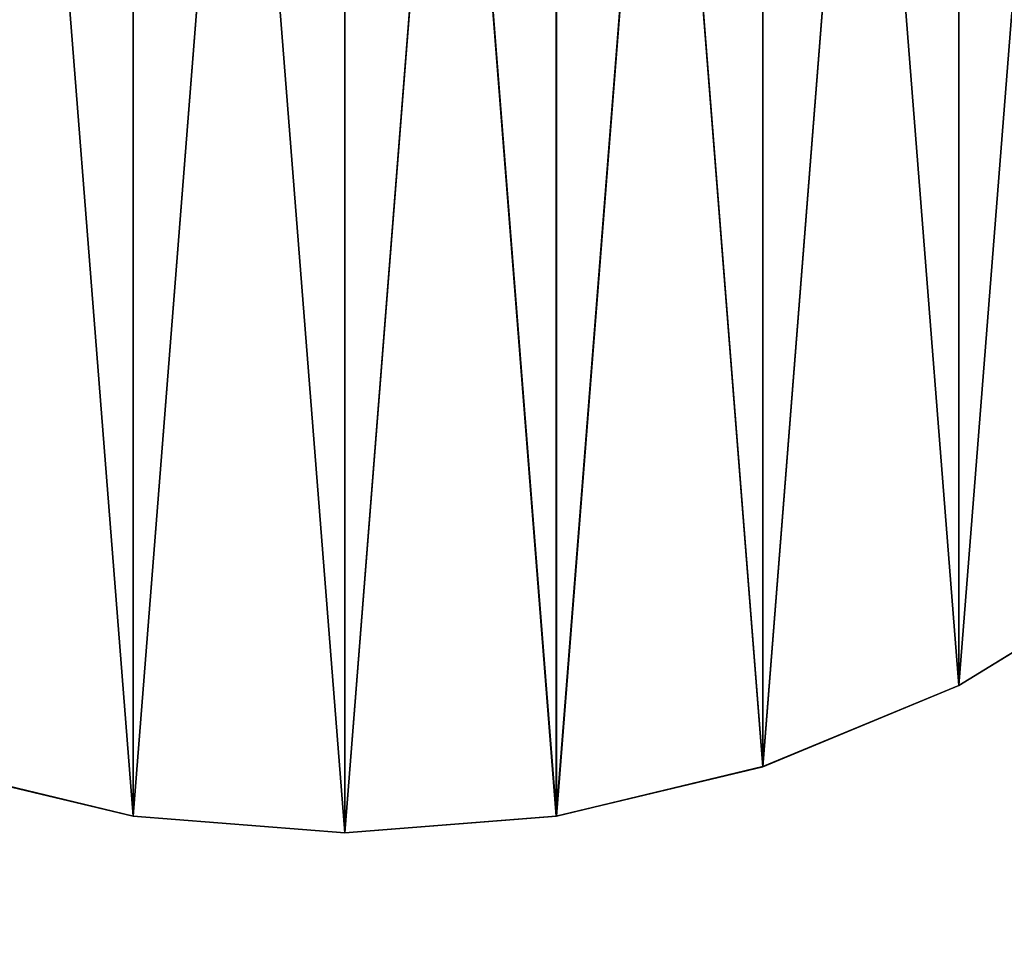
# Model space of a CAD drawing. Units: centimetres. Extents: x 643 to 1094, y -20 to 299.
# Drawn here: x 918 to 920, y 137 to 139 of the extents above; entities that cross this region are included whole.
import ezdxf

# ---------------------------------------------------------------- set-up
doc = ezdxf.new("R2010")
doc.units = ezdxf.units.CM

# ---------------------------------------------------------------- blocks, each defined once
blk = doc.blocks.new('Group_10_1')
at = {"color": 0}
for p, q in [((1.4107, -1.9416, 42.2015), (1.0896, -2.1384, 42.2015)), ((1.0896, -2.1384, -42.2015), (1.4107, -1.9416, -42.2015)), ((1.4107, -1.9416, 42.2015), (1.0896, -2.1384, 42.2015)), ((1.0896, -2.1384, -42.2015), (1.4107, -1.9416, -42.2015)), ((1.0896, -2.1384, 42.2015), (0.7416, -2.2825, 42.2015)), ((0.7416, -2.2825, -42.2015), (1.0896, -2.1384, -42.2015)), ((1.0896, -2.1384, 42.2015), (0.7416, -2.2825, 42.2015)), ((0.7416, -2.2825, -42.2015), (1.0896, -2.1384, -42.2015)), ((1.0896, -2.1384, -42.2015), (1.0896, -2.1384, 42.2015)), ((1.0896, -2.1384, -42.2015), (1.0896, -2.1384, 42.2015)), ((-0.3754, -2.3705, 42.2015), (-0.7416, -2.2825, 42.2015)), ((-0.7416, -2.2825, -42.2015), (-0.3754, -2.3705, -42.2015)), ((-0.3754, -2.3705, 42.2015), (-0.7416, -2.2825, 42.2015)), ((-0.7416, -2.2825, -42.2015), (-0.3754, -2.3705, -42.2015)), ((0.7416, -2.2825, 42.2015), (0.3754, -2.3705, 42.2015)), ((0.3754, -2.3705, -42.2015), (0.7416, -2.2825, -42.2015)), ((0.7416, -2.2825, 42.2015), (0.3754, -2.3705, 42.2015)), ((0.3754, -2.3705, -42.2015), (0.7416, -2.2825, -42.2015)), ((0.7416, -2.2825, -42.2015), (0.7416, -2.2825, 42.2015)), ((0.7416, -2.2825, -42.2015), (0.7416, -2.2825, 42.2015)), ((-0.3754, -2.3705, -42.2015), (-0.3754, -2.3705, 42.2015)), ((0, -2.4, 42.2015), (-0.3754, -2.3705, 42.2015)), ((-0.3754, -2.3705, -42.2015), (-0.3754, -2.3705, 42.2015)), ((-0.3754, -2.3705, -42.2015), (0, -2.4, -42.2015)), ((0, -2.4, 42.2015), (-0.3754, -2.3705, 42.2015)), ((-0.3754, -2.3705, -42.2015), (0, -2.4, -42.2015)), ((0.3754, -2.3705, 42.2015), (0, -2.4, 42.2015)), ((0, -2.4, -42.2015), (0.3754, -2.3705, -42.2015)), ((0.3754, -2.3705, 42.2015), (0, -2.4, 42.2015)), ((0, -2.4, -42.2015), (0.3754, -2.3705, -42.2015)), ((0.3754, -2.3705, -42.2015), (0.3754, -2.3705, 42.2015)), ((0.3754, -2.3705, -42.2015), (0.3754, -2.3705, 42.2015)), ((0, -2.4, -42.2015), (0, -2.4, 42.2015)), ((0, -2.4, -42.2015), (0, -2.4, 42.2015))]:
    blk.add_line(p, q, dxfattribs=at)
at = {"color": 253, "true_color": 0xa8a8a8}
mesh = blk.add_polyface(dxfattribs=at)
corners = [(-2.3705, -0.3754, 42.2015), (-2.3705, 0.3754, 42.2015), (-2.4, 0, 42.2015), (-2.2825, -0.7416, 42.2015), (-2.2825, 0.7416, 42.2015), (-2.1384, -1.0896, 42.2015), (-2.1384, 1.0896, 42.2015), (-1.9416, -1.4107, 42.2015), (-1.9416, 1.4107, 42.2015), (-1.6971, -1.6971, 42.2015), (-1.6971, 1.6971, 42.2015), (-1.4107, -1.9416, 42.2015), (-1.4107, 1.9416, 42.2015), (-1.0896, -2.1384, 42.2015), (-1.0896, 2.1384, 42.2015), (-0.7416, -2.2825, 42.2015), (-0.7416, 2.2825, 42.2015), (-0.3754, -2.3705, 42.2015), (-0.3754, 2.3705, 42.2015), (0, -2.4, 42.2015), (0, 2.4, 42.2015), (0.3754, -2.3705, 42.2015), (0.3754, 2.3705, 42.2015), (0.7416, -2.2825, 42.2015), (0.7416, 2.2825, 42.2015), (1.0896, -2.1384, 42.2015), (1.0896, 2.1384, 42.2015), (1.4107, -1.9416, 42.2015), (1.4107, 1.9416, 42.2015), (1.6971, -1.6971, 42.2015), (1.6971, 1.6971, 42.2015), (1.9416, -1.4107, 42.2015), (1.9416, 1.4107, 42.2015), (2.1384, -1.0896, 42.2015), (2.1384, 1.0896, 42.2015), (2.2825, -0.7416, 42.2015), (2.2825, 0.7416, 42.2015), (2.3705, -0.3754, 42.2015), (2.3705, 0.3754, 42.2015), (2.4, 0, 42.2015)]
mesh.append_faces([[corners[k] for k in face] for face in [(0, 1, 2), (38, 37, 39)]], dxfattribs={"vtx0": -1, "color": 253})
mesh.append_faces([[corners[k] for k in face] for face in [(1, 3, 4), (4, 5, 6), (6, 7, 8), (8, 9, 10), (10, 11, 12), (12, 13, 14), (14, 15, 16), (16, 17, 18), (18, 19, 20), (20, 21, 22), (22, 23, 24), (24, 25, 26), (26, 27, 28), (28, 29, 30), (30, 31, 32), (32, 33, 34), (34, 35, 36), (36, 37, 38)]], dxfattribs={"vtx0": -1, "vtx1": -1, "color": 253})
mesh.append_faces([[corners[k] for k in face] for face in [(1, 0, 3), (4, 3, 5), (6, 5, 7), (8, 7, 9), (10, 9, 11), (12, 11, 13), (14, 13, 15), (16, 15, 17), (18, 17, 19), (20, 19, 21), (22, 21, 23), (24, 23, 25), (26, 25, 27), (28, 27, 29), (30, 29, 31), (32, 31, 33), (34, 33, 35), (36, 35, 37)]], dxfattribs={"vtx0": -1, "vtx2": -1, "color": 253})
mesh = blk.add_polyface(dxfattribs=at)
corners = [(-2.3705, 0.3754, -42.2015), (-2.3705, -0.3754, -42.2015), (-2.4, 0, -42.2015), (-2.2825, 0.7416, -42.2015), (-2.2825, -0.7416, -42.2015), (-2.1384, 1.0896, -42.2015), (-2.1384, -1.0896, -42.2015), (-1.9416, 1.4107, -42.2015), (-1.9416, -1.4107, -42.2015), (-1.6971, 1.6971, -42.2015), (-1.6971, -1.6971, -42.2015), (-1.4107, 1.9416, -42.2015), (-1.4107, -1.9416, -42.2015), (-1.0896, 2.1384, -42.2015), (-1.0896, -2.1384, -42.2015), (-0.7416, 2.2825, -42.2015), (-0.7416, -2.2825, -42.2015), (-0.3754, 2.3705, -42.2015), (-0.3754, -2.3705, -42.2015), (0, 2.4, -42.2015), (0, -2.4, -42.2015), (0.3754, 2.3705, -42.2015), (0.3754, -2.3705, -42.2015), (0.7416, 2.2825, -42.2015), (0.7416, -2.2825, -42.2015), (1.0896, 2.1384, -42.2015), (1.0896, -2.1384, -42.2015), (1.4107, 1.9416, -42.2015), (1.4107, -1.9416, -42.2015), (1.6971, 1.6971, -42.2015), (1.6971, -1.6971, -42.2015), (1.9416, 1.4107, -42.2015), (1.9416, -1.4107, -42.2015), (2.1384, 1.0896, -42.2015), (2.1384, -1.0896, -42.2015), (2.2825, 0.7416, -42.2015), (2.2825, -0.7416, -42.2015), (2.3705, 0.3754, -42.2015), (2.3705, -0.3754, -42.2015), (2.4, 0, -42.2015)]
mesh.append_faces([[corners[k] for k in face] for face in [(0, 1, 2), (38, 37, 39)]], dxfattribs={"vtx0": -1, "color": 253})
mesh.append_faces([[corners[k] for k in face] for face in [(1, 3, 4), (4, 5, 6), (6, 7, 8), (8, 9, 10), (10, 11, 12), (12, 13, 14), (14, 15, 16), (16, 17, 18), (18, 19, 20), (20, 21, 22), (22, 23, 24), (24, 25, 26), (26, 27, 28), (28, 29, 30), (30, 31, 32), (32, 33, 34), (34, 35, 36), (36, 37, 38)]], dxfattribs={"vtx0": -1, "vtx1": -1, "color": 253})
mesh.append_faces([[corners[k] for k in face] for face in [(1, 0, 3), (4, 3, 5), (6, 5, 7), (8, 7, 9), (10, 9, 11), (12, 11, 13), (14, 13, 15), (16, 15, 17), (18, 17, 19), (20, 19, 21), (22, 21, 23), (24, 23, 25), (26, 25, 27), (28, 27, 29), (30, 29, 31), (32, 31, 33), (34, 33, 35), (36, 35, 37)]], dxfattribs={"vtx0": -1, "vtx2": -1, "color": 253})
mesh = blk.add_polyface(dxfattribs=at)
corners = [(1.4107, -1.9416, 42.2015), (1.0896, -2.1384, -42.2015), (1.4107, -1.9416, -42.2015), (1.0896, -2.1384, 42.2015)]
mesh.append_faces([[corners[k] for k in face] for face in [(0, 1, 2), (1, 0, 3)]], dxfattribs={"vtx0": -1, "color": 253})
mesh = blk.add_polyface(dxfattribs=at)
corners = [(1.0896, -2.1384, 42.2015), (0.7416, -2.2825, -42.2015), (1.0896, -2.1384, -42.2015), (0.7416, -2.2825, 42.2015)]
mesh.append_faces([[corners[k] for k in face] for face in [(0, 1, 2), (1, 0, 3)]], dxfattribs={"vtx0": -1, "color": 253})
mesh = blk.add_polyface(dxfattribs=at)
corners = [(-0.3754, -2.3705, 42.2015), (-0.7416, -2.2825, -42.2015), (-0.3754, -2.3705, -42.2015), (-0.7416, -2.2825, 42.2015)]
mesh.append_faces([[corners[k] for k in face] for face in [(0, 1, 2), (1, 0, 3)]], dxfattribs={"vtx0": -1, "color": 253})
mesh = blk.add_polyface(dxfattribs=at)
corners = [(0.7416, -2.2825, 42.2015), (0.3754, -2.3705, -42.2015), (0.7416, -2.2825, -42.2015), (0.3754, -2.3705, 42.2015)]
mesh.append_faces([[corners[k] for k in face] for face in [(0, 1, 2), (1, 0, 3)]], dxfattribs={"vtx0": -1, "color": 253})
mesh = blk.add_polyface(dxfattribs=at)
corners = [(0, -2.4, 42.2015), (-0.3754, -2.3705, -42.2015), (0, -2.4, -42.2015), (-0.3754, -2.3705, 42.2015)]
mesh.append_faces([[corners[k] for k in face] for face in [(0, 1, 2), (1, 0, 3)]], dxfattribs={"vtx0": -1, "color": 253})
mesh = blk.add_polyface(dxfattribs=at)
corners = [(0.3754, -2.3705, 42.2015), (0, -2.4, -42.2015), (0.3754, -2.3705, -42.2015), (0, -2.4, 42.2015)]
mesh.append_faces([[corners[k] for k in face] for face in [(0, 1, 2), (1, 0, 3)]], dxfattribs={"vtx0": -1, "color": 253})
blk = doc.blocks.new('Group_14')
at = {"color": 0}
for p, q in [((5.2733, -7.2581, 0.5607), (4.073, -7.9937, 0.5607)), ((4.073, -7.9937, -0.5607), (5.2733, -7.2581, -0.5607)), ((5.2733, -7.2581, 0.5607), (4.073, -7.9937, 0.5607)), ((4.073, -7.9937, -0.5607), (5.2733, -7.2581, -0.5607)), ((4.073, -7.9937, 0.5607), (2.7723, -8.5324, 0.5607)), ((2.7723, -8.5324, -0.5607), (4.073, -7.9937, -0.5607)), ((4.073, -7.9937, 0.5607), (2.7723, -8.5324, 0.5607)), ((2.7723, -8.5324, -0.5607), (4.073, -7.9937, -0.5607)), ((4.073, -7.9937, -0.5607), (4.073, -7.9937, 0.5607)), ((4.073, -7.9937, -0.5607), (4.073, -7.9937, 0.5607)), ((-1.4035, -8.861, 0.5607), (-2.7723, -8.5324, 0.5607)), ((-2.7723, -8.5324, -0.5607), (-1.4035, -8.861, -0.5607)), ((-1.4035, -8.861, 0.5607), (-2.7723, -8.5324, 0.5607)), ((-2.7723, -8.5324, -0.5607), (-1.4035, -8.861, -0.5607)), ((2.7723, -8.5324, 0.5607), (1.4035, -8.861, 0.5607)), ((1.4035, -8.861, -0.5607), (2.7723, -8.5324, -0.5607)), ((2.7723, -8.5324, 0.5607), (1.4035, -8.861, 0.5607)), ((1.4035, -8.861, -0.5607), (2.7723, -8.5324, -0.5607)), ((2.7723, -8.5324, -0.5607), (2.7723, -8.5324, 0.5607)), ((2.7723, -8.5324, -0.5607), (2.7723, -8.5324, 0.5607)), ((-1.4035, -8.861, -0.5607), (-1.4035, -8.861, 0.5607)), ((0, -8.9715, 0.5607), (-1.4035, -8.861, 0.5607)), ((-1.4035, -8.861, -0.5607), (-1.4035, -8.861, 0.5607)), ((-1.4035, -8.861, -0.5607), (0, -8.9715, -0.5607)), ((0, -8.9715, 0.5607), (-1.4035, -8.861, 0.5607)), ((-1.4035, -8.861, -0.5607), (0, -8.9715, -0.5607)), ((1.4035, -8.861, 0.5607), (0, -8.9715, 0.5607)), ((0, -8.9715, -0.5607), (1.4035, -8.861, -0.5607)), ((1.4035, -8.861, 0.5607), (0, -8.9715, 0.5607)), ((0, -8.9715, -0.5607), (1.4035, -8.861, -0.5607)), ((1.4035, -8.861, -0.5607), (1.4035, -8.861, 0.5607)), ((1.4035, -8.861, -0.5607), (1.4035, -8.861, 0.5607)), ((0, -8.9715, -0.5607), (0, -8.9715, 0.5607)), ((0, -8.9715, -0.5607), (0, -8.9715, 0.5607))]:
    blk.add_line(p, q, dxfattribs=at)
at = {"color": 253, "true_color": 0xa8a8a8}
mesh = blk.add_polyface(dxfattribs=at)
corners = [(-8.861, -1.4035, 0.5607), (-8.861, 1.4035, 0.5607), (-8.9715, 0, 0.5607), (-8.5324, -2.7723, 0.5607), (-8.5324, 2.7723, 0.5607), (-7.9937, -4.073, 0.5607), (-7.9937, 4.073, 0.5607), (-7.2581, -5.2733, 0.5607), (-7.2581, 5.2733, 0.5607), (-6.3438, -6.3438, 0.5607), (-6.3438, 6.3438, 0.5607), (-5.2733, -7.2581, 0.5607), (-5.2733, 7.2581, 0.5607), (-4.073, -7.9937, 0.5607), (-4.073, 7.9937, 0.5607), (-2.7723, -8.5324, 0.5607), (-2.7723, 8.5324, 0.5607), (-1.4035, -8.861, 0.5607), (-1.4035, 8.861, 0.5607), (0, -8.9715, 0.5607), (0, 8.9715, 0.5607), (1.4035, -8.861, 0.5607), (1.4035, 8.861, 0.5607), (2.7723, -8.5324, 0.5607), (2.7723, 8.5324, 0.5607), (4.073, -7.9937, 0.5607), (4.073, 7.9937, 0.5607), (5.2733, -7.2581, 0.5607), (5.2733, 7.2581, 0.5607), (6.3438, -6.3438, 0.5607), (6.3438, 6.3438, 0.5607), (7.2581, -5.2733, 0.5607), (7.2581, 5.2733, 0.5607), (7.9937, -4.073, 0.5607), (7.9937, 4.073, 0.5607), (8.5324, -2.7723, 0.5607), (8.5324, 2.7723, 0.5607), (8.861, -1.4035, 0.5607), (8.861, 1.4035, 0.5607), (8.9715, 0, 0.5607)]
mesh.append_faces([[corners[k] for k in face] for face in [(0, 1, 2), (38, 37, 39)]], dxfattribs={"vtx0": -1, "color": 253})
mesh.append_faces([[corners[k] for k in face] for face in [(1, 3, 4), (4, 5, 6), (6, 7, 8), (8, 9, 10), (10, 11, 12), (12, 13, 14), (14, 15, 16), (16, 17, 18), (18, 19, 20), (20, 21, 22), (22, 23, 24), (24, 25, 26), (26, 27, 28), (28, 29, 30), (30, 31, 32), (32, 33, 34), (34, 35, 36), (36, 37, 38)]], dxfattribs={"vtx0": -1, "vtx1": -1, "color": 253})
mesh.append_faces([[corners[k] for k in face] for face in [(1, 0, 3), (4, 3, 5), (6, 5, 7), (8, 7, 9), (10, 9, 11), (12, 11, 13), (14, 13, 15), (16, 15, 17), (18, 17, 19), (20, 19, 21), (22, 21, 23), (24, 23, 25), (26, 25, 27), (28, 27, 29), (30, 29, 31), (32, 31, 33), (34, 33, 35), (36, 35, 37)]], dxfattribs={"vtx0": -1, "vtx2": -1, "color": 253})
mesh = blk.add_polyface(dxfattribs=at)
corners = [(-8.861, 1.4035, -0.5607), (-8.861, -1.4035, -0.5607), (-8.9715, 0, -0.5607), (-8.5324, 2.7723, -0.5607), (-8.5324, -2.7723, -0.5607), (-7.9937, 4.073, -0.5607), (-7.9937, -4.073, -0.5607), (-7.2581, 5.2733, -0.5607), (-7.2581, -5.2733, -0.5607), (-6.3438, 6.3438, -0.5607), (-6.3438, -6.3438, -0.5607), (-5.2733, 7.2581, -0.5607), (-5.2733, -7.2581, -0.5607), (-4.073, 7.9937, -0.5607), (-4.073, -7.9937, -0.5607), (-2.7723, 8.5324, -0.5607), (-2.7723, -8.5324, -0.5607), (-1.4035, 8.861, -0.5607), (-1.4035, -8.861, -0.5607), (0, 8.9715, -0.5607), (0, -8.9715, -0.5607), (1.4035, 8.861, -0.5607), (1.4035, -8.861, -0.5607), (2.7723, 8.5324, -0.5607), (2.7723, -8.5324, -0.5607), (4.073, 7.9937, -0.5607), (4.073, -7.9937, -0.5607), (5.2733, 7.2581, -0.5607), (5.2733, -7.2581, -0.5607), (6.3438, 6.3438, -0.5607), (6.3438, -6.3438, -0.5607), (7.2581, 5.2733, -0.5607), (7.2581, -5.2733, -0.5607), (7.9937, 4.073, -0.5607), (7.9937, -4.073, -0.5607), (8.5324, 2.7723, -0.5607), (8.5324, -2.7723, -0.5607), (8.861, 1.4035, -0.5607), (8.861, -1.4035, -0.5607), (8.9715, 0, -0.5607)]
mesh.append_faces([[corners[k] for k in face] for face in [(0, 1, 2), (38, 37, 39)]], dxfattribs={"vtx0": -1, "color": 253})
mesh.append_faces([[corners[k] for k in face] for face in [(1, 3, 4), (4, 5, 6), (6, 7, 8), (8, 9, 10), (10, 11, 12), (12, 13, 14), (14, 15, 16), (16, 17, 18), (18, 19, 20), (20, 21, 22), (22, 23, 24), (24, 25, 26), (26, 27, 28), (28, 29, 30), (30, 31, 32), (32, 33, 34), (34, 35, 36), (36, 37, 38)]], dxfattribs={"vtx0": -1, "vtx1": -1, "color": 253})
mesh.append_faces([[corners[k] for k in face] for face in [(1, 0, 3), (4, 3, 5), (6, 5, 7), (8, 7, 9), (10, 9, 11), (12, 11, 13), (14, 13, 15), (16, 15, 17), (18, 17, 19), (20, 19, 21), (22, 21, 23), (24, 23, 25), (26, 25, 27), (28, 27, 29), (30, 29, 31), (32, 31, 33), (34, 33, 35), (36, 35, 37)]], dxfattribs={"vtx0": -1, "vtx2": -1, "color": 253})
mesh = blk.add_polyface(dxfattribs=at)
corners = [(5.2733, -7.2581, 0.5607), (4.073, -7.9937, -0.5607), (5.2733, -7.2581, -0.5607), (4.073, -7.9937, 0.5607)]
mesh.append_faces([[corners[k] for k in face] for face in [(0, 1, 2), (1, 0, 3)]], dxfattribs={"vtx0": -1, "color": 253})
mesh = blk.add_polyface(dxfattribs=at)
corners = [(4.073, -7.9937, 0.5607), (2.7723, -8.5324, -0.5607), (4.073, -7.9937, -0.5607), (2.7723, -8.5324, 0.5607)]
mesh.append_faces([[corners[k] for k in face] for face in [(0, 1, 2), (1, 0, 3)]], dxfattribs={"vtx0": -1, "color": 253})
mesh = blk.add_polyface(dxfattribs=at)
corners = [(-1.4035, -8.861, 0.5607), (-2.7723, -8.5324, -0.5607), (-1.4035, -8.861, -0.5607), (-2.7723, -8.5324, 0.5607)]
mesh.append_faces([[corners[k] for k in face] for face in [(0, 1, 2), (1, 0, 3)]], dxfattribs={"vtx0": -1, "color": 253})
mesh = blk.add_polyface(dxfattribs=at)
corners = [(2.7723, -8.5324, 0.5607), (1.4035, -8.861, -0.5607), (2.7723, -8.5324, -0.5607), (1.4035, -8.861, 0.5607)]
mesh.append_faces([[corners[k] for k in face] for face in [(0, 1, 2), (1, 0, 3)]], dxfattribs={"vtx0": -1, "color": 253})
mesh = blk.add_polyface(dxfattribs=at)
corners = [(0, -8.9715, 0.5607), (-1.4035, -8.861, -0.5607), (0, -8.9715, -0.5607), (-1.4035, -8.861, 0.5607)]
mesh.append_faces([[corners[k] for k in face] for face in [(0, 1, 2), (1, 0, 3)]], dxfattribs={"vtx0": -1, "color": 253})
mesh = blk.add_polyface(dxfattribs=at)
corners = [(1.4035, -8.861, 0.5607), (0, -8.9715, -0.5607), (1.4035, -8.861, -0.5607), (0, -8.9715, 0.5607)]
mesh.append_faces([[corners[k] for k in face] for face in [(0, 1, 2), (1, 0, 3)]], dxfattribs={"vtx0": -1, "color": 253})
blk = doc.blocks.new('Group_15')
at = {"color": 0}
for p, q in [((5.2733, -7.2581, 0.5607), (4.073, -7.9937, 0.5607)), ((4.073, -7.9937, -0.5607), (5.2733, -7.2581, -0.5607)), ((5.2733, -7.2581, 0.5607), (4.073, -7.9937, 0.5607)), ((4.073, -7.9937, -0.5607), (5.2733, -7.2581, -0.5607)), ((4.073, -7.9937, 0.5607), (2.7723, -8.5324, 0.5607)), ((2.7723, -8.5324, -0.5607), (4.073, -7.9937, -0.5607)), ((4.073, -7.9937, 0.5607), (2.7723, -8.5324, 0.5607)), ((2.7723, -8.5324, -0.5607), (4.073, -7.9937, -0.5607)), ((4.073, -7.9937, -0.5607), (4.073, -7.9937, 0.5607)), ((4.073, -7.9937, -0.5607), (4.073, -7.9937, 0.5607)), ((-1.4035, -8.861, 0.5607), (-2.7723, -8.5324, 0.5607)), ((-2.7723, -8.5324, -0.5607), (-1.4035, -8.861, -0.5607)), ((-1.4035, -8.861, 0.5607), (-2.7723, -8.5324, 0.5607)), ((-2.7723, -8.5324, -0.5607), (-1.4035, -8.861, -0.5607)), ((2.7723, -8.5324, 0.5607), (1.4035, -8.861, 0.5607)), ((1.4035, -8.861, -0.5607), (2.7723, -8.5324, -0.5607)), ((2.7723, -8.5324, 0.5607), (1.4035, -8.861, 0.5607)), ((1.4035, -8.861, -0.5607), (2.7723, -8.5324, -0.5607)), ((2.7723, -8.5324, -0.5607), (2.7723, -8.5324, 0.5607)), ((2.7723, -8.5324, -0.5607), (2.7723, -8.5324, 0.5607)), ((-1.4035, -8.861, -0.5607), (-1.4035, -8.861, 0.5607)), ((0, -8.9715, 0.5607), (-1.4035, -8.861, 0.5607)), ((-1.4035, -8.861, -0.5607), (-1.4035, -8.861, 0.5607)), ((-1.4035, -8.861, -0.5607), (0, -8.9715, -0.5607)), ((0, -8.9715, 0.5607), (-1.4035, -8.861, 0.5607)), ((-1.4035, -8.861, -0.5607), (0, -8.9715, -0.5607)), ((1.4035, -8.861, 0.5607), (0, -8.9715, 0.5607)), ((0, -8.9715, -0.5607), (1.4035, -8.861, -0.5607)), ((1.4035, -8.861, 0.5607), (0, -8.9715, 0.5607)), ((0, -8.9715, -0.5607), (1.4035, -8.861, -0.5607)), ((1.4035, -8.861, -0.5607), (1.4035, -8.861, 0.5607)), ((1.4035, -8.861, -0.5607), (1.4035, -8.861, 0.5607)), ((0, -8.9715, -0.5607), (0, -8.9715, 0.5607)), ((0, -8.9715, -0.5607), (0, -8.9715, 0.5607))]:
    blk.add_line(p, q, dxfattribs=at)
at = {"color": 253, "true_color": 0xa8a8a8}
mesh = blk.add_polyface(dxfattribs=at)
corners = [(-8.861, -1.4035, 0.5607), (-8.861, 1.4035, 0.5607), (-8.9715, 0, 0.5607), (-8.5324, -2.7723, 0.5607), (-8.5324, 2.7723, 0.5607), (-7.9937, -4.073, 0.5607), (-7.9937, 4.073, 0.5607), (-7.2581, -5.2733, 0.5607), (-7.2581, 5.2733, 0.5607), (-6.3438, -6.3438, 0.5607), (-6.3438, 6.3438, 0.5607), (-5.2733, -7.2581, 0.5607), (-5.2733, 7.2581, 0.5607), (-4.073, -7.9937, 0.5607), (-4.073, 7.9937, 0.5607), (-2.7723, -8.5324, 0.5607), (-2.7723, 8.5324, 0.5607), (-1.4035, -8.861, 0.5607), (-1.4035, 8.861, 0.5607), (0, -8.9715, 0.5607), (0, 8.9715, 0.5607), (1.4035, -8.861, 0.5607), (1.4035, 8.861, 0.5607), (2.7723, -8.5324, 0.5607), (2.7723, 8.5324, 0.5607), (4.073, -7.9937, 0.5607), (4.073, 7.9937, 0.5607), (5.2733, -7.2581, 0.5607), (5.2733, 7.2581, 0.5607), (6.3438, -6.3438, 0.5607), (6.3438, 6.3438, 0.5607), (7.2581, -5.2733, 0.5607), (7.2581, 5.2733, 0.5607), (7.9937, -4.073, 0.5607), (7.9937, 4.073, 0.5607), (8.5324, -2.7723, 0.5607), (8.5324, 2.7723, 0.5607), (8.861, -1.4035, 0.5607), (8.861, 1.4035, 0.5607), (8.9715, 0, 0.5607)]
mesh.append_faces([[corners[k] for k in face] for face in [(0, 1, 2), (38, 37, 39)]], dxfattribs={"vtx0": -1, "color": 253})
mesh.append_faces([[corners[k] for k in face] for face in [(1, 3, 4), (4, 5, 6), (6, 7, 8), (8, 9, 10), (10, 11, 12), (12, 13, 14), (14, 15, 16), (16, 17, 18), (18, 19, 20), (20, 21, 22), (22, 23, 24), (24, 25, 26), (26, 27, 28), (28, 29, 30), (30, 31, 32), (32, 33, 34), (34, 35, 36), (36, 37, 38)]], dxfattribs={"vtx0": -1, "vtx1": -1, "color": 253})
mesh.append_faces([[corners[k] for k in face] for face in [(1, 0, 3), (4, 3, 5), (6, 5, 7), (8, 7, 9), (10, 9, 11), (12, 11, 13), (14, 13, 15), (16, 15, 17), (18, 17, 19), (20, 19, 21), (22, 21, 23), (24, 23, 25), (26, 25, 27), (28, 27, 29), (30, 29, 31), (32, 31, 33), (34, 33, 35), (36, 35, 37)]], dxfattribs={"vtx0": -1, "vtx2": -1, "color": 253})
mesh = blk.add_polyface(dxfattribs=at)
corners = [(-8.861, 1.4035, -0.5607), (-8.861, -1.4035, -0.5607), (-8.9715, 0, -0.5607), (-8.5324, 2.7723, -0.5607), (-8.5324, -2.7723, -0.5607), (-7.9937, 4.073, -0.5607), (-7.9937, -4.073, -0.5607), (-7.2581, 5.2733, -0.5607), (-7.2581, -5.2733, -0.5607), (-6.3438, 6.3438, -0.5607), (-6.3438, -6.3438, -0.5607), (-5.2733, 7.2581, -0.5607), (-5.2733, -7.2581, -0.5607), (-4.073, 7.9937, -0.5607), (-4.073, -7.9937, -0.5607), (-2.7723, 8.5324, -0.5607), (-2.7723, -8.5324, -0.5607), (-1.4035, 8.861, -0.5607), (-1.4035, -8.861, -0.5607), (0, 8.9715, -0.5607), (0, -8.9715, -0.5607), (1.4035, 8.861, -0.5607), (1.4035, -8.861, -0.5607), (2.7723, 8.5324, -0.5607), (2.7723, -8.5324, -0.5607), (4.073, 7.9937, -0.5607), (4.073, -7.9937, -0.5607), (5.2733, 7.2581, -0.5607), (5.2733, -7.2581, -0.5607), (6.3438, 6.3438, -0.5607), (6.3438, -6.3438, -0.5607), (7.2581, 5.2733, -0.5607), (7.2581, -5.2733, -0.5607), (7.9937, 4.073, -0.5607), (7.9937, -4.073, -0.5607), (8.5324, 2.7723, -0.5607), (8.5324, -2.7723, -0.5607), (8.861, 1.4035, -0.5607), (8.861, -1.4035, -0.5607), (8.9715, 0, -0.5607)]
mesh.append_faces([[corners[k] for k in face] for face in [(0, 1, 2), (38, 37, 39)]], dxfattribs={"vtx0": -1, "color": 253})
mesh.append_faces([[corners[k] for k in face] for face in [(1, 3, 4), (4, 5, 6), (6, 7, 8), (8, 9, 10), (10, 11, 12), (12, 13, 14), (14, 15, 16), (16, 17, 18), (18, 19, 20), (20, 21, 22), (22, 23, 24), (24, 25, 26), (26, 27, 28), (28, 29, 30), (30, 31, 32), (32, 33, 34), (34, 35, 36), (36, 37, 38)]], dxfattribs={"vtx0": -1, "vtx1": -1, "color": 253})
mesh.append_faces([[corners[k] for k in face] for face in [(1, 0, 3), (4, 3, 5), (6, 5, 7), (8, 7, 9), (10, 9, 11), (12, 11, 13), (14, 13, 15), (16, 15, 17), (18, 17, 19), (20, 19, 21), (22, 21, 23), (24, 23, 25), (26, 25, 27), (28, 27, 29), (30, 29, 31), (32, 31, 33), (34, 33, 35), (36, 35, 37)]], dxfattribs={"vtx0": -1, "vtx2": -1, "color": 253})
mesh = blk.add_polyface(dxfattribs=at)
corners = [(5.2733, -7.2581, 0.5607), (4.073, -7.9937, -0.5607), (5.2733, -7.2581, -0.5607), (4.073, -7.9937, 0.5607)]
mesh.append_faces([[corners[k] for k in face] for face in [(0, 1, 2), (1, 0, 3)]], dxfattribs={"vtx0": -1, "color": 253})
mesh = blk.add_polyface(dxfattribs=at)
corners = [(4.073, -7.9937, 0.5607), (2.7723, -8.5324, -0.5607), (4.073, -7.9937, -0.5607), (2.7723, -8.5324, 0.5607)]
mesh.append_faces([[corners[k] for k in face] for face in [(0, 1, 2), (1, 0, 3)]], dxfattribs={"vtx0": -1, "color": 253})
mesh = blk.add_polyface(dxfattribs=at)
corners = [(-1.4035, -8.861, 0.5607), (-2.7723, -8.5324, -0.5607), (-1.4035, -8.861, -0.5607), (-2.7723, -8.5324, 0.5607)]
mesh.append_faces([[corners[k] for k in face] for face in [(0, 1, 2), (1, 0, 3)]], dxfattribs={"vtx0": -1, "color": 253})
mesh = blk.add_polyface(dxfattribs=at)
corners = [(2.7723, -8.5324, 0.5607), (1.4035, -8.861, -0.5607), (2.7723, -8.5324, -0.5607), (1.4035, -8.861, 0.5607)]
mesh.append_faces([[corners[k] for k in face] for face in [(0, 1, 2), (1, 0, 3)]], dxfattribs={"vtx0": -1, "color": 253})
mesh = blk.add_polyface(dxfattribs=at)
corners = [(0, -8.9715, 0.5607), (-1.4035, -8.861, -0.5607), (0, -8.9715, -0.5607), (-1.4035, -8.861, 0.5607)]
mesh.append_faces([[corners[k] for k in face] for face in [(0, 1, 2), (1, 0, 3)]], dxfattribs={"vtx0": -1, "color": 253})
mesh = blk.add_polyface(dxfattribs=at)
corners = [(1.4035, -8.861, 0.5607), (0, -8.9715, -0.5607), (1.4035, -8.861, -0.5607), (0, -8.9715, 0.5607)]
mesh.append_faces([[corners[k] for k in face] for face in [(0, 1, 2), (1, 0, 3)]], dxfattribs={"vtx0": -1, "color": 253})
blk = doc.blocks.new('Group_16')
at = {"color": 253, "true_color": 0xa8a8a8}
mesh = blk.add_polyface(dxfattribs=at)
corners = [(75, 4.5, -4.5469), (-75, -4.5, -4.5469), (-75, 4.5, -4.5469), (75, -4.5, -4.5469)]
mesh.append_faces([[corners[k] for k in face] for face in [(0, 1, 2), (1, 0, 3)]], dxfattribs={"vtx0": -1, "color": 253})
mesh = blk.add_polyface(dxfattribs=at)
corners = [(75, -4.3434, -4.2469), (-75, 4.3434, -4.2469), (-75, -4.3434, -4.2469), (75, 4.3434, -4.2469)]
mesh.append_faces([[corners[k] for k in face] for face in [(0, 1, 2), (1, 0, 3)]], dxfattribs={"vtx0": -1, "color": 253})
blk = doc.blocks.new('Group_52_1')
at = {"color": 253, "true_color": 0xa8a8a8}
blk.add_blockref('Group_16', (0.2365, 0.1667, -0.3616), dxfattribs=at)
blk = doc.blocks.new('WP2802__150x20_-3D_dwg')
at = {"color": 253, "true_color": 0xa8a8a8}
for name, p in [('Group_52_1', (75.3635, 9.4494, 95.8727)), ('Group_10_1', (125.588, 9.6801, 42.2015))]:
    blk.add_blockref(name, p, dxfattribs=at)
for name, p, xscale, yscale, zscale in [('Group_14', (125.588, 9.6803, 84.553), 0.2675138185725878, 0.2675138185725878, 0.2675138185725878), ('Group_15', (125.588, 9.6803, 90.847), 0.2675138185725829, 0.2675138185725829, 0.2675138185725829)]:
    blk.add_blockref(name, p, dxfattribs=dict(at, xscale=xscale, yscale=yscale, zscale=zscale))

msp = doc.modelspace()

# ---------------------------------------------------------------- block references
at = {"color": 0}
msp.add_blockref('WP2802__150x20_-3D_dwg', (793.4617, 129.8453), dxfattribs=at)

doc.saveas('drawing.dxf')
